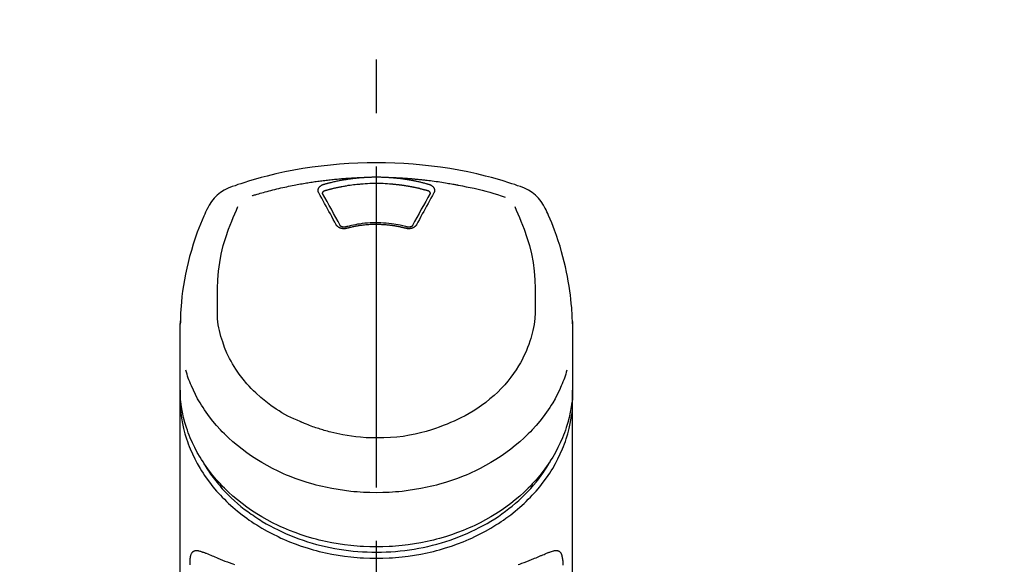
# Model space of a CAD drawing. Extents: x 27948 to 54421, y -22053 to -13183.
# Drawn here: x 45423 to 45538, y -18812 to -18749 of the extents above; entities that cross this region are included whole.
import ezdxf

# ---------------------------------------------------------------- set-up
doc = ezdxf.new("R2010")
doc.units = 0
doc.header["$LTSCALE"] = 50
doc.header["$MEASUREMENT"] = 0
doc.linetypes.add('CENTER2', pattern=[1.125, 0.75, -0.125, 0.125, -0.125])
doc.layers.get('0').update_dxf_attribs({"linetype": 'CONTINUOUS'})
doc.layers.add('150-機器', color=8, linetype='CONTINUOUS')
doc.layers.add('160-文字', color=254, linetype='CONTINUOUS')
doc.styles.add('KH001', font='txt')
doc.dimstyles.new('KH1xx030', dxfattribs={"dimscale": 30, "dimtxt": 2, "dimasz": 0.6, "dimexe": 0.3, "dimexo": 1.2, "dimgap": 0.5, "dimtad": 3, "dimdec": 1, "dimdsep": 46, "dimlunit": 6, "dimtxsty": 'KH001', "dimblk": 'DOT', "dimcen": 1, "dimdle": 1, "dimclrd": 256, "dimclre": 256, "dimclrt": 256, "dimadec": 0, "dimazin": 0, "dimtfac": 1, "dimtdec": 1, "dimtix": 1, "dimtmove": 2, "dimatfit": 3, "dimldrblk": 'CLOSEDBLANK', "dimfxl": 1, "dimtolj": 1, "dimtzin": 0, "dimlwd": -1, "dimlwe": -1, "dimarcsym": 0})

# ---------------------------------------------------------------- blocks, each defined once
blk = doc.blocks.new('F402_S')
at = {"layer": '150-機器', "color": 161, "linetype": 'CENTER2'}
blk.add_line((0, -72.08), (0, 259.91), dxfattribs=at)
at = {"layer": '150-機器', "color": 13, "linetype": 'Continuous'}
for points in [[(16.86, 244.32), (16.52, 244.43), (16.19, 244.55), (15.85, 244.66), (15.51, 244.77), (14.83, 244.98), (14.15, 245.19), (13.47, 245.38), (12.78, 245.56), (11.74, 245.81), (10.69, 246.04), (9.63, 246.24), (8.58, 246.42), (7.51, 246.58), (6.45, 246.72), (5.38, 246.84), (4.3, 246.94), (3.23, 247.02), (2.15, 247.07), (1.08, 247.1), (0, 247.11), (-1.08, 247.1), (-2.15, 247.07), (-3.23, 247.02), (-4.3, 246.94), (-5.38, 246.84), (-6.45, 246.72), (-7.51, 246.58), (-8.58, 246.42), (-9.63, 246.24), (-10.69, 246.04), (-11.74, 245.81), (-12.78, 245.56), (-13.47, 245.38), (-14.15, 245.19), (-14.83, 244.98), (-15.51, 244.77), (-15.85, 244.66), (-16.19, 244.55), (-16.52, 244.43), (-16.86, 244.32)], [(-14.53, 243.26), (-14.49, 243.27), (-14.45, 243.28), (-14.41, 243.29), (-14.36, 243.31), (-14.26, 243.34), (-14.15, 243.37), (-14.04, 243.4), (-13.94, 243.43), (-13.76, 243.49), (-13.58, 243.54), (-13.39, 243.59), (-13.21, 243.64), (-12.99, 243.7), (-12.77, 243.76), (-12.55, 243.82), (-12.33, 243.88), (-12.09, 243.94), (-11.86, 243.99), (-11.63, 244.05), (-11.39, 244.11), (-11.16, 244.16), (-10.93, 244.21), (-10.7, 244.26), (-10.47, 244.31), (-10.26, 244.36), (-10.05, 244.4), (-9.84, 244.44), (-9.62, 244.49), (-9.43, 244.52), (-9.24, 244.56), (-9.05, 244.59), (-8.86, 244.63), (-8.69, 244.66), (-8.51, 244.69), (-8.34, 244.72), (-8.16, 244.75), (-8, 244.78), (-7.84, 244.8), (-7.67, 244.83), (-7.51, 244.85), (-7.35, 244.88), (-7.19, 244.9), (-7.02, 244.92), (-6.86, 244.95), (-6.7, 244.97), (-6.53, 244.99), (-6.37, 245.01), (-6.21, 245.03), (-6.04, 245.05), (-5.88, 245.07), (-5.71, 245.09), (-5.55, 245.11), (-5.39, 245.13), (-5.22, 245.15), (-5.06, 245.16), (-4.89, 245.18), (-4.73, 245.19), (-4.57, 245.21), (-4.4, 245.22), (-4.24, 245.24), (-4.07, 245.25), (-3.91, 245.27), (-3.74, 245.28), (-3.58, 245.29), (-3.41, 245.3), (-3.25, 245.31), (-3.09, 245.32), (-2.92, 245.33), (-2.76, 245.34), (-2.59, 245.35), (-2.43, 245.36), (-2.26, 245.37), (-2.15, 245.37), (-2.04, 245.38), (-1.93, 245.38), (-1.82, 245.38), (-1.77, 245.39), (-1.71, 245.39), (-1.66, 245.39), (-1.6, 245.39)], [(-6.13, 244.6), (-6.12, 244.6), (-6.11, 244.6), (-6.09, 244.61), (-6.08, 244.61), (-6.04, 244.62), (-6.01, 244.63), (-5.98, 244.64), (-5.94, 244.65), (-5.88, 244.67), (-5.82, 244.68), (-5.76, 244.7), (-5.7, 244.72), (-5.62, 244.74), (-5.54, 244.76), (-5.47, 244.78), (-5.39, 244.8), (-5.28, 244.82), (-5.17, 244.85), (-5.06, 244.87), (-4.95, 244.9), (-4.83, 244.93), (-4.7, 244.96), (-4.58, 244.98), (-4.45, 245.01), (-4.32, 245.03), (-4.2, 245.06), (-4.07, 245.08), (-3.95, 245.1), (-3.84, 245.12), (-3.73, 245.14), (-3.63, 245.16), (-3.52, 245.17), (-3.42, 245.19), (-3.33, 245.2), (-3.23, 245.22), (-3.14, 245.23), (-3.04, 245.24), (-2.95, 245.26), (-2.85, 245.27), (-2.76, 245.28), (-2.66, 245.29), (-2.56, 245.3), (-2.47, 245.31), (-2.37, 245.32), (-2.28, 245.33), (-2.18, 245.34), (-2.08, 245.35), (-1.99, 245.36), (-1.92, 245.37), (-1.86, 245.37), (-1.79, 245.38), (-1.73, 245.38), (-1.7, 245.38), (-1.67, 245.39), (-1.63, 245.39), (-1.6, 245.39)], [(-1.6, 245.39), (-1.59, 245.39), (-1.57, 245.39), (-1.55, 245.4), (-1.54, 245.4), (-1.5, 245.4), (-1.47, 245.4), (-1.44, 245.4), (-1.4, 245.41), (-1.35, 245.41), (-1.3, 245.41), (-1.25, 245.42), (-1.2, 245.42), (-1.15, 245.42), (-1.1, 245.42), (-1.05, 245.43), (-1, 245.43), (-0.95, 245.43), (-0.9, 245.43), (-0.85, 245.43), (-0.8, 245.44), (-0.75, 245.44), (-0.7, 245.44), (-0.65, 245.44), (-0.6, 245.44), (-0.55, 245.44), (-0.5, 245.45), (-0.45, 245.45), (-0.4, 245.45), (-0.35, 245.45), (-0.3, 245.45), (-0.25, 245.45), (-0.2, 245.45), (-0.13, 245.45), (-0.07, 245.45), (0, 245.45), (0.07, 245.45), (0.15, 245.45), (0.23, 245.45), (0.32, 245.45), (0.4, 245.45), (0.5, 245.45), (0.6, 245.44), (0.7, 245.44), (0.8, 245.44), (0.9, 245.43), (1, 245.43), (1.1, 245.42), (1.2, 245.42), (1.27, 245.42), (1.34, 245.41), (1.4, 245.41), (1.47, 245.4), (1.5, 245.4), (1.54, 245.4), (1.57, 245.39), (1.6, 245.39)], [(1.6, 245.39), (1.62, 245.39), (1.63, 245.39), (1.65, 245.39), (1.66, 245.39), (1.7, 245.38), (1.73, 245.38), (1.77, 245.38), (1.81, 245.38), (1.87, 245.37), (1.93, 245.37), (2, 245.36), (2.06, 245.36), (2.14, 245.35), (2.22, 245.34), (2.3, 245.33), (2.38, 245.32), (2.49, 245.31), (2.61, 245.3), (2.72, 245.29), (2.83, 245.27), (2.96, 245.26), (3.09, 245.24), (3.22, 245.22), (3.34, 245.2), (3.47, 245.18), (3.6, 245.16), (3.72, 245.14), (3.85, 245.12), (3.96, 245.1), (4.06, 245.08), (4.17, 245.06), (4.28, 245.04), (4.37, 245.02), (4.46, 245), (4.56, 244.98), (4.65, 244.96), (4.75, 244.94), (4.84, 244.92), (4.93, 244.9), (5.03, 244.88), (5.12, 244.86), (5.21, 244.84), (5.31, 244.82), (5.4, 244.79), (5.49, 244.77), (5.58, 244.75), (5.68, 244.72), (5.77, 244.7), (5.83, 244.68), (5.89, 244.66), (5.95, 244.65), (6.01, 244.63), (6.04, 244.62), (6.07, 244.61), (6.1, 244.6), (6.13, 244.6)], [(1.6, 245.39), (1.63, 245.39), (1.66, 245.39), (1.69, 245.39), (1.71, 245.39), (1.77, 245.39), (1.83, 245.38), (1.88, 245.38), (1.94, 245.38), (2.02, 245.38), (2.11, 245.37), (2.19, 245.37), (2.27, 245.37), (2.36, 245.36), (2.44, 245.36), (2.53, 245.35), (2.61, 245.35), (2.69, 245.35), (2.78, 245.34), (2.86, 245.34), (2.94, 245.33), (3.03, 245.33), (3.11, 245.32), (3.2, 245.32), (3.28, 245.31), (3.36, 245.3), (3.45, 245.3), (3.53, 245.29), (3.62, 245.29), (3.7, 245.28), (3.78, 245.27), (3.87, 245.27), (3.95, 245.26), (4.03, 245.25), (4.12, 245.25), (4.2, 245.24), (4.29, 245.23), (4.37, 245.23), (4.45, 245.22), (4.54, 245.21), (4.62, 245.2), (4.7, 245.2), (4.79, 245.19), (4.87, 245.18), (4.95, 245.17), (5.04, 245.16), (5.12, 245.15), (5.2, 245.15), (5.29, 245.14), (5.41, 245.12), (5.53, 245.11), (5.65, 245.1), (5.76, 245.09), (5.96, 245.06), (6.15, 245.04), (6.35, 245.02), (6.54, 244.99), (6.76, 244.96), (6.99, 244.93), (7.21, 244.9), (7.43, 244.87), (7.64, 244.83), (7.85, 244.8), (8.07, 244.76), (8.28, 244.73), (8.45, 244.7), (8.61, 244.67), (8.78, 244.64), (8.94, 244.61), (9.05, 244.59), (9.16, 244.57), (9.27, 244.55), (9.38, 244.53), (9.43, 244.52), (9.49, 244.51), (9.54, 244.5), (9.6, 244.49)], [(-6.73, 243.58), (-6.73, 243.59), (-6.74, 243.59), (-6.74, 243.6), (-6.74, 243.6), (-6.75, 243.62), (-6.75, 243.63), (-6.76, 243.64), (-6.76, 243.65), (-6.77, 243.67), (-6.78, 243.69), (-6.78, 243.7), (-6.79, 243.72), (-6.79, 243.74), (-6.8, 243.76), (-6.8, 243.78), (-6.8, 243.8), (-6.8, 243.82), (-6.81, 243.85), (-6.81, 243.88), (-6.81, 243.9), (-6.8, 243.93), (-6.8, 243.97), (-6.8, 244), (-6.79, 244.03), (-6.78, 244.07), (-6.76, 244.11), (-6.75, 244.14), (-6.73, 244.18), (-6.7, 244.22), (-6.68, 244.25), (-6.65, 244.28), (-6.62, 244.32), (-6.59, 244.34), (-6.57, 244.37), (-6.54, 244.39), (-6.51, 244.42), (-6.48, 244.43), (-6.45, 244.45), (-6.43, 244.47), (-6.4, 244.48), (-6.38, 244.5), (-6.36, 244.51), (-6.34, 244.52), (-6.32, 244.53), (-6.29, 244.54), (-6.27, 244.55), (-6.25, 244.56), (-6.23, 244.57), (-6.21, 244.57), (-6.2, 244.58), (-6.18, 244.58), (-6.17, 244.59), (-6.16, 244.59), (-6.15, 244.59), (-6.14, 244.59), (-6.13, 244.6)], [(-5.95, 243.88), (-5.93, 243.88), (-5.92, 243.89), (-5.9, 243.89), (-5.88, 243.9), (-5.85, 243.91), (-5.82, 243.92), (-5.79, 243.92), (-5.76, 243.93), (-5.71, 243.95), (-5.66, 243.96), (-5.61, 243.97), (-5.56, 243.99), (-5.51, 244), (-5.46, 244.01), (-5.41, 244.03), (-5.36, 244.04), (-5.31, 244.05), (-5.27, 244.06), (-5.22, 244.07), (-5.17, 244.09), (-5.12, 244.1), (-5.07, 244.11), (-5.02, 244.12), (-4.97, 244.13), (-4.92, 244.15), (-4.87, 244.16), (-4.82, 244.17), (-4.77, 244.18), (-4.72, 244.19), (-4.67, 244.2), (-4.62, 244.21), (-4.58, 244.22), (-4.53, 244.23), (-4.48, 244.24), (-4.43, 244.25), (-4.38, 244.26), (-4.33, 244.27), (-4.28, 244.28), (-4.23, 244.29), (-4.18, 244.3), (-4.13, 244.31), (-4.08, 244.32), (-4.03, 244.33), (-3.98, 244.34), (-3.86, 244.36), (-3.73, 244.39), (-3.61, 244.41), (-3.48, 244.43), (-3.28, 244.47), (-3.08, 244.5), (-2.88, 244.53), (-2.67, 244.55), (-2.49, 244.57), (-2.3, 244.59), (-2.11, 244.61), (-1.93, 244.62), (-1.83, 244.63), (-1.74, 244.64), (-1.65, 244.64), (-1.56, 244.65), (-1.55, 244.65), (-1.55, 244.65), (-1.55, 244.65), (-1.55, 244.65)], [(-1.55, 244.65), (-1.3, 244.67), (-1.04, 244.69), (-0.78, 244.71), (-0.52, 244.72), (-0.26, 244.73), (0, 244.73), (0.26, 244.73), (0.52, 244.72), (0.78, 244.71), (1.04, 244.69), (1.3, 244.67), (1.55, 244.65)], [(1.55, 244.65), (1.57, 244.65), (1.59, 244.65), (1.61, 244.65), (1.62, 244.65), (1.66, 244.64), (1.7, 244.64), (1.73, 244.64), (1.77, 244.63), (1.82, 244.63), (1.87, 244.63), (1.93, 244.62), (1.98, 244.62), (2.03, 244.61), (2.09, 244.61), (2.14, 244.6), (2.19, 244.6), (2.25, 244.59), (2.3, 244.58), (2.35, 244.58), (2.41, 244.57), (2.46, 244.57), (2.51, 244.56), (2.57, 244.56), (2.62, 244.55), (2.67, 244.54), (2.73, 244.54), (2.78, 244.53), (2.83, 244.52), (2.88, 244.52), (2.94, 244.51), (2.99, 244.5), (3.04, 244.49), (3.1, 244.49), (3.15, 244.48), (3.2, 244.47), (3.25, 244.46), (3.31, 244.46), (3.36, 244.45), (3.41, 244.44), (3.47, 244.43), (3.52, 244.42), (3.57, 244.41), (3.62, 244.4), (3.68, 244.4), (3.73, 244.39), (3.78, 244.38), (3.83, 244.37), (3.89, 244.36), (3.94, 244.35), (3.99, 244.34), (4.04, 244.33), (4.1, 244.32), (4.15, 244.31), (4.2, 244.3), (4.25, 244.29), (4.3, 244.28), (4.36, 244.27), (4.41, 244.26), (4.46, 244.25), (4.51, 244.24), (4.56, 244.22), (4.62, 244.21), (4.67, 244.2), (4.72, 244.19), (4.77, 244.18), (4.82, 244.17), (4.88, 244.16), (4.93, 244.14), (4.98, 244.13), (5.03, 244.12), (5.08, 244.11), (5.13, 244.1), (5.18, 244.08), (5.24, 244.07), (5.29, 244.06), (5.34, 244.04), (5.39, 244.03), (5.44, 244.02), (5.49, 244), (5.54, 243.99), (5.59, 243.98), (5.65, 243.96), (5.7, 243.95), (5.75, 243.94), (5.78, 243.93), (5.81, 243.92), (5.85, 243.91), (5.88, 243.9), (5.9, 243.89), (5.92, 243.89), (5.93, 243.88), (5.95, 243.88)], [(6.13, 244.6), (6.14, 244.59), (6.14, 244.59), (6.15, 244.59), (6.16, 244.59), (6.17, 244.59), (6.18, 244.58), (6.19, 244.58), (6.2, 244.58), (6.21, 244.57), (6.23, 244.57), (6.24, 244.56), (6.26, 244.55), (6.27, 244.55), (6.29, 244.54), (6.31, 244.53), (6.33, 244.52), (6.35, 244.51), (6.36, 244.5), (6.38, 244.49), (6.4, 244.48), (6.43, 244.47), (6.45, 244.45), (6.48, 244.43), (6.51, 244.42), (6.54, 244.39), (6.57, 244.37), (6.59, 244.34), (6.62, 244.32), (6.65, 244.28), (6.68, 244.25), (6.7, 244.22), (6.73, 244.18), (6.75, 244.14), (6.76, 244.11), (6.78, 244.07), (6.79, 244.03), (6.8, 244), (6.8, 243.97), (6.8, 243.93), (6.81, 243.9), (6.81, 243.88), (6.81, 243.85), (6.8, 243.82), (6.8, 243.8), (6.8, 243.78), (6.8, 243.76), (6.79, 243.74), (6.79, 243.72), (6.78, 243.7), (6.78, 243.69), (6.77, 243.67), (6.76, 243.65), (6.76, 243.64), (6.75, 243.63), (6.75, 243.62), (6.74, 243.6), (6.74, 243.6), (6.74, 243.59), (6.73, 243.59), (6.73, 243.58)], [(9.6, 244.49), (10.06, 244.4), (10.52, 244.31), (10.99, 244.22), (11.45, 244.13), (11.91, 244.02), (12.36, 243.91), (12.82, 243.79), (13.27, 243.66), (13.72, 243.52), (14.17, 243.38), (14.61, 243.24), (15.06, 243.09)], [(-4.69, 239.86), (-4.86, 240.18), (-5.03, 240.49), (-5.2, 240.81), (-5.37, 241.12), (-5.54, 241.43), (-5.71, 241.74), (-5.88, 242.05), (-6.05, 242.36), (-6.22, 242.67), (-6.39, 242.97), (-6.56, 243.28), (-6.73, 243.58)], [(-6.28, 243.54), (-6.28, 243.54), (-6.28, 243.54), (-6.28, 243.54), (-6.28, 243.54), (-6.28, 243.55), (-6.28, 243.56), (-6.28, 243.58), (-6.28, 243.59), (-6.28, 243.61), (-6.27, 243.63), (-6.27, 243.66), (-6.26, 243.68), (-6.23, 243.72), (-6.2, 243.75), (-6.17, 243.78), (-6.14, 243.8), (-6.11, 243.82), (-6.08, 243.84), (-6.05, 243.85), (-6.01, 243.86), (-6, 243.87), (-5.98, 243.87), (-5.97, 243.87), (-5.95, 243.88)], [(-6.28, 243.5), (-6.28, 243.51), (-6.28, 243.52), (-6.28, 243.53), (-6.28, 243.54)], [(-4.23, 239.76), (-4.48, 240.24), (-4.74, 240.72), (-5, 241.19), (-5.26, 241.67), (-5.51, 242.13), (-5.77, 242.59), (-6.03, 243.06), (-6.28, 243.52)], [(6.28, 243.52), (6.03, 243.06), (5.77, 242.59), (5.51, 242.13), (5.26, 241.67), (5, 241.19), (4.74, 240.72), (4.48, 240.24), (4.23, 239.76)], [(6.73, 243.58), (6.56, 243.28), (6.39, 242.97), (6.22, 242.67), (6.05, 242.36), (5.88, 242.05), (5.71, 241.74), (5.54, 241.43), (5.37, 241.12), (5.2, 240.81), (5.03, 240.49), (4.86, 240.18), (4.69, 239.86)], [(5.95, 243.88), (5.97, 243.87), (5.98, 243.87), (6, 243.87), (6.01, 243.86), (6.05, 243.85), (6.08, 243.84), (6.11, 243.82), (6.14, 243.8), (6.17, 243.78), (6.2, 243.75), (6.23, 243.72), (6.26, 243.68), (6.27, 243.66), (6.27, 243.63), (6.28, 243.61), (6.28, 243.59), (6.28, 243.58), (6.28, 243.56), (6.28, 243.55), (6.28, 243.54), (6.28, 243.54), (6.28, 243.54), (6.28, 243.54), (6.28, 243.54)], [(6.28, 243.54), (6.28, 243.53), (6.28, 243.52), (6.28, 243.51), (6.28, 243.5)], [(-19.74, 241.81), (-19.85, 241.57), (-19.96, 241.34), (-20.07, 241.1), (-20.18, 240.86), (-20.38, 240.4), (-20.58, 239.93), (-20.77, 239.46), (-20.95, 238.99), (-21.19, 238.29), (-21.42, 237.58), (-21.63, 236.87), (-21.83, 236.15), (-22, 235.47), (-22.16, 234.79), (-22.3, 234.1), (-22.43, 233.41), (-22.55, 232.77), (-22.65, 232.11), (-22.73, 231.46), (-22.8, 230.81), (-22.84, 230.38), (-22.86, 229.95), (-22.89, 229.52), (-22.91, 229.09), (-22.91, 228.89), (-22.92, 228.68), (-22.92, 228.47), (-22.93, 228.26)], [(-18.57, 230.2), (-18.58, 230.75), (-18.58, 231.3), (-18.58, 231.85), (-18.57, 232.4), (-18.53, 233.42), (-18.45, 234.43), (-18.32, 235.44), (-18.14, 236.44), (-17.9, 237.42), (-17.61, 238.38), (-17.28, 239.34), (-16.91, 240.28), (-16.73, 240.7), (-16.55, 241.13), (-16.37, 241.55), (-16.19, 241.98)], [(16.18, 242), (16.36, 241.57), (16.55, 241.15), (16.73, 240.72), (16.91, 240.29), (17.27, 239.35), (17.61, 238.39), (17.9, 237.43), (18.14, 236.45), (18.32, 235.45), (18.45, 234.44), (18.53, 233.42), (18.57, 232.4), (18.58, 231.85), (18.58, 231.3), (18.58, 230.75), (18.57, 230.2)], [(22.93, 228.27), (22.92, 228.42), (22.92, 228.57), (22.92, 228.72), (22.91, 228.87), (22.9, 229.19), (22.89, 229.51), (22.87, 229.83), (22.85, 230.15), (22.8, 230.65), (22.75, 231.15), (22.69, 231.65), (22.62, 232.15), (22.54, 232.7), (22.45, 233.25), (22.35, 233.8), (22.24, 234.34), (22.11, 234.94), (21.97, 235.53), (21.82, 236.13), (21.66, 236.71), (21.48, 237.35), (21.28, 237.99), (21.07, 238.62), (20.84, 239.24), (20.68, 239.67), (20.51, 240.1), (20.33, 240.52), (20.14, 240.94), (20.04, 241.16), (19.94, 241.38), (19.84, 241.59), (19.74, 241.81)], [(-3.46, 239.44), (-3.47, 239.44), (-3.48, 239.44), (-3.49, 239.43), (-3.49, 239.43), (-3.51, 239.43), (-3.52, 239.43), (-3.54, 239.42), (-3.55, 239.42), (-3.58, 239.41), (-3.61, 239.41), (-3.64, 239.4), (-3.67, 239.4), (-3.71, 239.4), (-3.75, 239.4), (-3.79, 239.4), (-3.83, 239.4), (-3.88, 239.4), (-3.92, 239.4), (-3.97, 239.41), (-4.02, 239.41), (-4.06, 239.42), (-4.11, 239.43), (-4.15, 239.45), (-4.19, 239.46), (-4.24, 239.48), (-4.28, 239.49), (-4.32, 239.51), (-4.36, 239.53), (-4.39, 239.55), (-4.43, 239.58), (-4.46, 239.6), (-4.5, 239.63), (-4.52, 239.65), (-4.55, 239.67), (-4.57, 239.69), (-4.59, 239.72), (-4.61, 239.74), (-4.63, 239.76), (-4.64, 239.78), (-4.66, 239.8), (-4.66, 239.81), (-4.67, 239.82), (-4.68, 239.83), (-4.68, 239.84), (-4.69, 239.85), (-4.69, 239.85), (-4.69, 239.86), (-4.69, 239.86)], [(-3.58, 239.61), (-3.59, 239.61), (-3.6, 239.6), (-3.61, 239.6), (-3.62, 239.6), (-3.64, 239.59), (-3.65, 239.59), (-3.67, 239.59), (-3.69, 239.58), (-3.72, 239.58), (-3.75, 239.58), (-3.78, 239.58), (-3.81, 239.58), (-3.83, 239.58), (-3.86, 239.58), (-3.89, 239.59), (-3.92, 239.59), (-3.95, 239.6), (-3.98, 239.6), (-4.01, 239.61), (-4.05, 239.62), (-4.08, 239.64), (-4.11, 239.66), (-4.15, 239.67), (-4.17, 239.7), (-4.19, 239.71), (-4.21, 239.73), (-4.22, 239.74), (-4.23, 239.76), (-4.24, 239.77), (-4.24, 239.78), (-4.24, 239.79), (-4.25, 239.8)], [(3.62, 239.6), (3.57, 239.61), (3.52, 239.62), (3.46, 239.64), (3.41, 239.65), (3.26, 239.69), (3.11, 239.73), (2.96, 239.77), (2.8, 239.8), (2.55, 239.85), (2.29, 239.9), (2.03, 239.94), (1.77, 239.98), (1.46, 240.01), (1.16, 240.04), (0.85, 240.06), (0.53, 240.08), (0.22, 240.08), (-0.09, 240.09), (-0.4, 240.08), (-0.71, 240.07), (-1.02, 240.05), (-1.33, 240.03), (-1.64, 239.99), (-1.95, 239.95), (-2.19, 239.92), (-2.43, 239.87), (-2.68, 239.83), (-2.92, 239.77), (-3.05, 239.74), (-3.19, 239.71), (-3.33, 239.67), (-3.47, 239.64), (-3.51, 239.63), (-3.54, 239.62), (-3.58, 239.61), (-3.62, 239.6)], [(3.46, 239.44), (3.45, 239.44), (3.44, 239.45), (3.42, 239.45), (3.41, 239.45), (3.38, 239.46), (3.35, 239.47), (3.32, 239.48), (3.3, 239.48), (3.25, 239.49), (3.21, 239.5), (3.17, 239.51), (3.13, 239.52), (3.09, 239.53), (3.04, 239.54), (3, 239.55), (2.96, 239.56), (2.92, 239.57), (2.87, 239.58), (2.83, 239.59), (2.79, 239.6), (2.75, 239.61), (2.7, 239.62), (2.66, 239.63), (2.62, 239.63), (2.57, 239.64), (2.53, 239.65), (2.49, 239.66), (2.45, 239.67), (2.4, 239.67), (2.36, 239.68), (2.32, 239.69), (2.27, 239.7), (2.23, 239.7), (2.19, 239.71), (2.15, 239.72), (2.1, 239.72), (2.06, 239.73), (2.02, 239.74), (1.97, 239.74), (1.93, 239.75), (1.88, 239.76), (1.82, 239.76), (1.77, 239.77), (1.72, 239.78), (1.63, 239.79), (1.54, 239.8), (1.45, 239.81), (1.37, 239.82), (1.25, 239.83), (1.13, 239.84), (1.01, 239.85), (0.9, 239.86), (0.77, 239.87), (0.65, 239.87), (0.53, 239.88), (0.41, 239.88), (0.26, 239.89), (0.11, 239.89), (-0.03, 239.89), (-0.18, 239.89), (-0.35, 239.89), (-0.53, 239.88), (-0.71, 239.88), (-0.88, 239.87), (-1.05, 239.85), (-1.22, 239.84), (-1.39, 239.82), (-1.57, 239.8), (-1.71, 239.78), (-1.86, 239.76), (-2, 239.74), (-2.14, 239.72), (-2.25, 239.7), (-2.35, 239.69), (-2.46, 239.67), (-2.56, 239.65), (-2.67, 239.63), (-2.77, 239.61), (-2.87, 239.58), (-2.97, 239.56), (-3.05, 239.54), (-3.12, 239.53), (-3.19, 239.51), (-3.26, 239.49), (-3.29, 239.48), (-3.33, 239.47), (-3.37, 239.46), (-3.41, 239.46), (-3.42, 239.45), (-3.44, 239.45), (-3.45, 239.44), (-3.46, 239.44)], [(4.69, 239.86), (4.69, 239.86), (4.69, 239.85), (4.69, 239.85), (4.68, 239.84), (4.68, 239.83), (4.67, 239.82), (4.66, 239.81), (4.66, 239.8), (4.64, 239.78), (4.63, 239.76), (4.61, 239.74), (4.59, 239.72), (4.57, 239.69), (4.55, 239.67), (4.52, 239.65), (4.5, 239.63), (4.46, 239.6), (4.43, 239.58), (4.39, 239.55), (4.36, 239.53), (4.32, 239.51), (4.28, 239.49), (4.24, 239.48), (4.19, 239.46), (4.15, 239.45), (4.11, 239.43), (4.06, 239.42), (4.02, 239.41), (3.97, 239.41), (3.92, 239.4), (3.88, 239.4), (3.83, 239.4), (3.79, 239.4), (3.75, 239.4), (3.71, 239.4), (3.67, 239.4), (3.64, 239.4), (3.61, 239.41), (3.58, 239.41), (3.55, 239.42), (3.54, 239.42), (3.52, 239.43), (3.51, 239.43), (3.49, 239.43), (3.49, 239.43), (3.48, 239.44), (3.47, 239.44), (3.46, 239.44)], [(4.25, 239.8), (4.24, 239.79), (4.24, 239.78), (4.24, 239.77), (4.23, 239.76), (4.22, 239.74), (4.21, 239.73), (4.19, 239.71), (4.17, 239.7), (4.15, 239.67), (4.11, 239.66), (4.08, 239.64), (4.05, 239.62), (4.01, 239.61), (3.98, 239.6), (3.95, 239.6), (3.92, 239.59), (3.89, 239.59), (3.86, 239.58), (3.83, 239.58), (3.81, 239.58), (3.78, 239.58), (3.75, 239.58), (3.72, 239.58), (3.69, 239.58), (3.67, 239.59), (3.65, 239.59), (3.64, 239.59), (3.62, 239.6), (3.61, 239.6), (3.6, 239.6), (3.59, 239.61), (3.58, 239.61)], [(-8.9, 216.85), (-9.27, 217.01), (-9.64, 217.16), (-10, 217.33), (-10.36, 217.5), (-10.7, 217.69), (-11.04, 217.89), (-11.38, 218.1), (-11.71, 218.32), (-12.33, 218.75), (-12.94, 219.21), (-13.52, 219.69), (-14.09, 220.2), (-14.36, 220.46), (-14.62, 220.73), (-14.88, 221), (-15.13, 221.28), (-15.59, 221.83), (-16.03, 222.4), (-16.44, 223), (-16.82, 223.61), (-16.99, 223.92), (-17.16, 224.23), (-17.32, 224.55), (-17.47, 224.87), (-17.74, 225.51), (-17.97, 226.16), (-18.18, 226.82), (-18.35, 227.49), (-18.42, 227.83), (-18.49, 228.17), (-18.54, 228.51), (-18.57, 228.85), (-18.59, 229.19), (-18.59, 229.52), (-18.58, 229.86), (-18.57, 230.2)], [(18.57, 230.2), (18.57, 230.1), (18.57, 229.99), (18.57, 229.88), (18.57, 229.78), (18.57, 229.56), (18.56, 229.35), (18.54, 229.13), (18.53, 228.92), (18.49, 228.56), (18.44, 228.21), (18.38, 227.85), (18.31, 227.5), (18.23, 227.18), (18.15, 226.87), (18.05, 226.56), (17.96, 226.24), (17.83, 225.88), (17.69, 225.52), (17.55, 225.17), (17.4, 224.82), (17.22, 224.45), (17.04, 224.08), (16.85, 223.72), (16.64, 223.37), (16.36, 222.91), (16.05, 222.46), (15.73, 222.03), (15.39, 221.6), (15.01, 221.16), (14.61, 220.73), (14.2, 220.31), (13.77, 219.91), (13.29, 219.5), (12.8, 219.1), (12.29, 218.72), (11.77, 218.36), (11.31, 218.07), (10.84, 217.8), (10.37, 217.54), (9.89, 217.29), (9.49, 217.1), (9.09, 216.91), (8.68, 216.74), (8.28, 216.57), (7.82, 216.39), (7.36, 216.21), (6.9, 216.05), (6.44, 215.89), (5.81, 215.7), (5.18, 215.53), (4.54, 215.38), (3.89, 215.25), (3.14, 215.13), (2.39, 215.04), (1.64, 214.98), (0.88, 214.95), (0.19, 214.94), (-0.5, 214.94), (-1.18, 214.97), (-1.87, 215.02), (-2.38, 215.08), (-2.89, 215.14), (-3.4, 215.22), (-3.91, 215.31), (-4.26, 215.38), (-4.61, 215.45), (-4.96, 215.53), (-5.31, 215.62), (-5.51, 215.67), (-5.7, 215.72), (-5.9, 215.78), (-6.1, 215.83), (-6.26, 215.88), (-6.42, 215.93), (-6.58, 215.98), (-6.74, 216.03), (-6.91, 216.08), (-7.08, 216.14), (-7.26, 216.2), (-7.43, 216.26), (-7.62, 216.32), (-7.8, 216.39), (-7.99, 216.46), (-8.18, 216.54), (-8.3, 216.59), (-8.42, 216.64), (-8.54, 216.7), (-8.66, 216.75), (-8.72, 216.78), (-8.78, 216.8), (-8.84, 216.83), (-8.9, 216.85)], [(-22.94, 227.37), (-22.94, 227.42), (-22.94, 227.46), (-22.94, 227.51), (-22.94, 227.56), (-22.94, 227.66), (-22.94, 227.76), (-22.94, 227.86), (-22.94, 227.96), (-22.93, 228.06), (-22.93, 228.17), (-22.93, 228.27), (-22.92, 228.38), (-22.92, 228.43), (-22.92, 228.49), (-22.92, 228.55), (-22.92, 228.6), (-22.92, 228.61), (-22.92, 228.62), (-22.92, 228.62), (-22.92, 228.63)], [(22.92, 228.57), (22.92, 228.56), (22.92, 228.54), (22.92, 228.52), (22.92, 228.51), (22.92, 228.41), (22.93, 228.31), (22.93, 228.21), (22.93, 228.11), (22.93, 228.01), (22.94, 227.9), (22.94, 227.8), (22.94, 227.7), (22.94, 227.62), (22.94, 227.53), (22.94, 227.45), (22.94, 227.37)], [(-22.94, 221.03), (-22.94, 221.56), (-22.94, 222.09), (-22.94, 222.61), (-22.94, 223.14), (-22.94, 223.67), (-22.94, 224.2), (-22.94, 224.73), (-22.94, 225.25), (-22.94, 225.78), (-22.94, 226.31), (-22.94, 226.84), (-22.94, 227.37)], [(22.94, 227.37), (22.94, 226.84), (22.94, 226.31), (22.94, 225.78), (22.94, 225.25), (22.94, 224.73), (22.94, 224.2), (22.94, 223.67), (22.94, 223.14), (22.94, 222.61), (22.94, 222.09), (22.94, 221.56), (22.94, 221.03)], [(22.27, 222.86), (22.21, 222.63), (22.14, 222.4), (22.07, 222.17), (21.99, 221.95), (21.91, 221.72), (21.82, 221.49), (21.73, 221.27), (21.63, 221.05), (21.4, 220.53), (21.16, 220.03), (20.9, 219.53), (20.62, 219.04), (20.45, 218.76), (20.27, 218.49), (20.09, 218.22), (19.91, 217.95), (19.52, 217.42), (19.11, 216.9), (18.68, 216.39), (18.24, 215.9), (18.01, 215.66), (17.77, 215.42), (17.53, 215.18), (17.28, 214.95), (16.77, 214.49), (16.25, 214.05), (15.71, 213.62), (15.16, 213.21), (14.87, 213.01), (14.58, 212.81), (14.29, 212.61), (13.99, 212.43), (13.38, 212.06), (12.76, 211.71), (12.13, 211.37), (11.5, 211.06), (11.17, 210.91), (10.84, 210.76), (10.5, 210.61), (10.17, 210.48), (9.48, 210.21), (8.79, 209.97), (8.09, 209.74), (7.39, 209.54), (7.03, 209.44), (6.67, 209.35), (6.31, 209.26), (5.95, 209.18), (5.22, 209.03), (4.48, 208.9), (3.74, 208.79), (3, 208.7), (2.63, 208.66), (2.25, 208.63), (1.88, 208.6), (1.5, 208.58), (0.75, 208.55), (0, 208.54), (-0.75, 208.55), (-1.5, 208.58), (-1.88, 208.6), (-2.25, 208.63), (-2.63, 208.66), (-3, 208.7), (-3.74, 208.79), (-4.48, 208.9), (-5.22, 209.03), (-5.95, 209.18), (-6.31, 209.26), (-6.67, 209.35), (-7.03, 209.44), (-7.39, 209.54), (-8.09, 209.74), (-8.79, 209.97), (-9.48, 210.21), (-10.17, 210.48), (-10.5, 210.61), (-10.84, 210.76), (-11.17, 210.91), (-11.5, 211.06), (-12.13, 211.37), (-12.76, 211.71), (-13.38, 212.06), (-13.99, 212.43), (-14.29, 212.61), (-14.58, 212.81), (-14.87, 213.01), (-15.16, 213.21), (-15.71, 213.62), (-16.25, 214.05), (-16.77, 214.49), (-17.28, 214.95), (-17.53, 215.18), (-17.77, 215.42), (-18.01, 215.66), (-18.24, 215.9), (-18.68, 216.39), (-19.11, 216.9), (-19.52, 217.42), (-19.91, 217.95), (-20.09, 218.22), (-20.27, 218.49), (-20.45, 218.76), (-20.62, 219.04), (-20.9, 219.53), (-21.16, 220.03), (-21.4, 220.53), (-21.63, 221.05), (-21.73, 221.27), (-21.82, 221.49), (-21.91, 221.72), (-21.99, 221.95), (-22.07, 222.17), (-22.14, 222.4), (-22.21, 222.63), (-22.27, 222.86)], [(22.94, 221.03), (22.95, 220.72), (22.95, 220.41), (22.95, 220.11), (22.94, 219.8), (22.92, 219.49), (22.88, 219.18), (22.84, 218.88), (22.79, 218.57), (22.68, 217.96), (22.54, 217.35), (22.39, 216.75), (22.21, 216.16), (22.1, 215.86), (22, 215.56), (21.89, 215.27), (21.77, 214.97), (21.51, 214.39), (21.23, 213.82), (20.94, 213.25), (20.62, 212.7), (20.45, 212.42), (20.27, 212.15), (20.09, 211.88), (19.91, 211.61), (19.52, 211.08), (19.11, 210.56), (18.68, 210.06), (18.24, 209.57), (18.01, 209.32), (17.77, 209.08), (17.53, 208.84), (17.28, 208.61), (16.77, 208.15), (16.25, 207.71), (15.71, 207.28), (15.16, 206.87), (14.87, 206.67), (14.58, 206.47), (14.29, 206.28), (13.99, 206.09), (13.38, 205.72), (12.76, 205.37), (12.13, 205.04), (11.5, 204.72), (11.17, 204.57), (10.84, 204.42), (10.5, 204.28), (10.17, 204.14), (9.48, 203.88), (8.79, 203.63), (8.09, 203.4), (7.39, 203.2), (7.03, 203.1), (6.67, 203.01), (6.31, 202.92), (5.95, 202.84), (5.22, 202.69), (4.48, 202.56), (3.74, 202.45), (3, 202.36), (2.63, 202.32), (2.25, 202.29), (1.88, 202.26), (1.5, 202.24), (0.75, 202.21), (0, 202.2), (-0.75, 202.21), (-1.5, 202.24), (-1.88, 202.26), (-2.25, 202.29), (-2.63, 202.32), (-3, 202.36), (-3.74, 202.45), (-4.48, 202.56), (-5.22, 202.69), (-5.95, 202.84), (-6.31, 202.92), (-6.67, 203.01), (-7.03, 203.1), (-7.39, 203.2), (-8.09, 203.4), (-8.79, 203.63), (-9.48, 203.88), (-10.17, 204.14), (-10.5, 204.28), (-10.84, 204.42), (-11.17, 204.57), (-11.5, 204.72), (-12.13, 205.04), (-12.76, 205.37), (-13.38, 205.72), (-13.99, 206.09), (-14.29, 206.28), (-14.58, 206.47), (-14.87, 206.67), (-15.16, 206.87), (-15.71, 207.28), (-16.25, 207.71), (-16.77, 208.15), (-17.28, 208.61), (-17.53, 208.84), (-17.77, 209.08), (-18.01, 209.32), (-18.24, 209.57), (-18.68, 210.06), (-19.11, 210.56), (-19.52, 211.08), (-19.91, 211.61), (-20.09, 211.88), (-20.27, 212.15), (-20.45, 212.42), (-20.62, 212.7), (-20.94, 213.25), (-21.23, 213.82), (-21.51, 214.39), (-21.77, 214.97), (-21.89, 215.27), (-22, 215.56), (-22.1, 215.86), (-22.21, 216.16), (-22.39, 216.75), (-22.54, 217.35), (-22.68, 217.96), (-22.79, 218.57), (-22.84, 218.88), (-22.88, 219.18), (-22.92, 219.49), (-22.94, 219.8), (-22.95, 220.11), (-22.95, 220.41), (-22.95, 220.72), (-22.94, 221.03)], [(-22.93, 220.51), (-22.93, 220.44), (-22.93, 220.37), (-22.93, 220.31), (-22.94, 220.24), (-22.94, 220.18), (-22.94, 220.11), (-22.94, 220.04), (-22.94, 219.98), (-22.94, 219.91), (-22.94, 219.85), (-22.94, 219.78), (-22.94, 219.71)], [(22.94, 219.71), (22.94, 219.78), (22.94, 219.85), (22.94, 219.91), (22.94, 219.98), (22.94, 220.04), (22.94, 220.11), (22.94, 220.18), (22.94, 220.24), (22.93, 220.31), (22.93, 220.37), (22.93, 220.44), (22.93, 220.51)], [(-22.94, 219.71), (-22.95, 219.41), (-22.95, 219.1), (-22.95, 218.79), (-22.94, 218.48), (-22.92, 218.17), (-22.88, 217.87), (-22.84, 217.56), (-22.79, 217.25), (-22.68, 216.64), (-22.54, 216.04), (-22.39, 215.44), (-22.21, 214.84), (-22.1, 214.54), (-22, 214.25), (-21.89, 213.95), (-21.77, 213.66), (-21.51, 213.07), (-21.23, 212.5), (-20.94, 211.94), (-20.62, 211.39), (-20.45, 211.11), (-20.27, 210.83), (-20.09, 210.56), (-19.91, 210.3), (-19.52, 209.76), (-19.11, 209.25), (-18.68, 208.74), (-18.24, 208.25), (-18.01, 208.01), (-17.77, 207.77), (-17.53, 207.53), (-17.28, 207.3), (-16.77, 206.84), (-16.25, 206.39), (-15.71, 205.97), (-15.16, 205.56), (-14.87, 205.35), (-14.58, 205.16), (-14.29, 204.96), (-13.99, 204.77), (-13.38, 204.4), (-12.76, 204.05), (-12.13, 203.72), (-11.5, 203.41), (-11.17, 203.25), (-10.84, 203.1), (-10.5, 202.96), (-10.17, 202.82), (-9.48, 202.56), (-8.79, 202.31), (-8.09, 202.09), (-7.39, 201.88), (-7.03, 201.78), (-6.67, 201.69), (-6.31, 201.61), (-5.95, 201.52), (-5.22, 201.37), (-4.48, 201.24), (-3.74, 201.13), (-3, 201.04), (-2.63, 201.01), (-2.25, 200.97), (-1.88, 200.94), (-1.5, 200.92), (-0.75, 200.89), (0, 200.88), (0.75, 200.89), (1.5, 200.92), (1.88, 200.94), (2.25, 200.97), (2.63, 201.01), (3, 201.04), (3.74, 201.13), (4.48, 201.24), (5.22, 201.37), (5.95, 201.52), (6.31, 201.61), (6.67, 201.69), (7.03, 201.78), (7.39, 201.88), (8.09, 202.09), (8.79, 202.31), (9.48, 202.56), (10.17, 202.82), (10.5, 202.96), (10.84, 203.1), (11.17, 203.25), (11.5, 203.41), (12.13, 203.72), (12.76, 204.05), (13.38, 204.4), (13.99, 204.77), (14.29, 204.96), (14.58, 205.16), (14.87, 205.35), (15.16, 205.56), (15.71, 205.97), (16.25, 206.39), (16.77, 206.84), (17.28, 207.3), (17.53, 207.53), (17.77, 207.77), (18.01, 208.01), (18.24, 208.25), (18.68, 208.74), (19.11, 209.25), (19.52, 209.76), (19.91, 210.3), (20.09, 210.56), (20.27, 210.83), (20.45, 211.11), (20.62, 211.39), (20.94, 211.94), (21.23, 212.5), (21.51, 213.07), (21.77, 213.66), (21.89, 213.95), (22, 214.25), (22.1, 214.54), (22.21, 214.84), (22.39, 215.44), (22.54, 216.04), (22.68, 216.64), (22.79, 217.25), (22.84, 217.56), (22.88, 217.87), (22.92, 218.17), (22.94, 218.48), (22.95, 218.79), (22.95, 219.1), (22.95, 219.41), (22.94, 219.71)], [(-22.94, 168.23), (-22.94, 172.52), (-22.94, 176.81), (-22.94, 181.1), (-22.94, 185.39), (-22.94, 189.68), (-22.94, 193.97), (-22.94, 198.26), (-22.94, 202.55), (-22.94, 206.84), (-22.94, 211.13), (-22.94, 215.42), (-22.94, 219.71)], [(22.94, 168.23), (22.94, 172.52), (22.94, 176.81), (22.94, 181.1), (22.94, 185.39), (22.94, 189.68), (22.94, 193.97), (22.94, 198.26), (22.94, 202.55), (22.94, 206.84), (22.94, 211.13), (22.94, 215.42), (22.94, 219.71)], [(-20.23, 212.05), (-20.18, 211.95), (-20.12, 211.86), (-20.07, 211.76), (-20.01, 211.67), (-19.95, 211.58), (-19.89, 211.49), (-19.83, 211.39), (-19.77, 211.3), (-19.64, 211.1), (-19.51, 210.9), (-19.38, 210.7), (-19.25, 210.51), (-19.1, 210.31), (-18.94, 210.12), (-18.78, 209.94), (-18.63, 209.75), (-18.47, 209.56), (-18.32, 209.37), (-18.17, 209.18), (-18.01, 209), (-17.68, 208.63), (-17.33, 208.28), (-16.97, 207.94), (-16.6, 207.6), (-16.23, 207.27), (-15.84, 206.94), (-15.45, 206.63), (-15.04, 206.33), (-14.83, 206.18), (-14.62, 206.04), (-14.4, 205.9), (-14.19, 205.76), (-13.98, 205.61), (-13.76, 205.47), (-13.55, 205.33), (-13.34, 205.19), (-12.89, 204.92), (-12.43, 204.66), (-11.97, 204.42), (-11.5, 204.19), (-11.02, 203.96), (-10.54, 203.75), (-10.05, 203.54), (-9.56, 203.34), (-9.05, 203.16), (-8.55, 202.98), (-8.04, 202.81), (-7.52, 202.66), (-7, 202.51), (-6.47, 202.37), (-5.94, 202.25), (-5.41, 202.14), (-4.87, 202.03), (-4.34, 201.94), (-3.79, 201.86), (-3.25, 201.79), (-2.7, 201.73), (-2.16, 201.68), (-1.61, 201.64), (-1.06, 201.62), (-0.51, 201.6), (0.04, 201.59), (0.59, 201.6), (1.14, 201.62), (1.69, 201.65), (2.24, 201.69), (2.79, 201.74), (3.34, 201.8), (3.88, 201.87), (4.42, 201.95), (4.96, 202.05), (5.49, 202.15), (6.02, 202.27), (6.55, 202.4), (7.08, 202.53), (7.6, 202.68), (8.11, 202.84), (8.62, 203), (9.13, 203.18), (9.63, 203.37), (10.13, 203.57), (10.61, 203.78), (11.1, 204), (11.58, 204.23), (12.04, 204.46), (12.5, 204.71), (12.95, 204.96), (13.4, 205.23), (13.84, 205.5), (14.27, 205.78), (14.69, 206.07), (15.11, 206.37), (15.51, 206.68), (15.9, 206.99), (16.28, 207.32), (16.66, 207.65), (17.02, 207.99), (17.38, 208.33), (17.72, 208.68), (18.06, 209.05), (18.38, 209.41), (18.69, 209.78), (18.99, 210.16), (19.28, 210.55), (19.5, 210.87), (19.72, 211.19), (19.93, 211.52), (20.13, 211.86), (20.21, 211.99), (20.28, 212.13), (20.36, 212.26), (20.43, 212.39)], [(-21.79, 200.13), (-21.79, 200.19), (-21.79, 200.28), (-21.79, 200.38), (-21.79, 200.47), (-21.78, 200.57), (-21.78, 200.61), (-21.77, 200.66), (-21.77, 200.7), (-21.77, 200.75), (-21.76, 200.86), (-21.74, 200.98), (-21.72, 201.09), (-21.7, 201.2), (-21.69, 201.26), (-21.67, 201.31), (-21.65, 201.37), (-21.63, 201.42), (-21.59, 201.48), (-21.56, 201.53), (-21.51, 201.58), (-21.47, 201.63), (-21.45, 201.64), (-21.44, 201.66), (-21.42, 201.67), (-21.4, 201.68), (-21.37, 201.7), (-21.34, 201.72), (-21.3, 201.74), (-21.26, 201.75), (-21.25, 201.76), (-21.23, 201.76), (-21.21, 201.76), (-21.19, 201.77), (-21.12, 201.78), (-21.06, 201.79), (-21, 201.79), (-20.94, 201.79), (-20.89, 201.78), (-20.84, 201.77), (-20.79, 201.76), (-20.74, 201.75), (-20.65, 201.72), (-20.57, 201.7), (-20.48, 201.67), (-20.4, 201.65), (-20.37, 201.64), (-20.34, 201.63), (-20.31, 201.61), (-20.28, 201.6), (-20.22, 201.58), (-20.15, 201.56), (-20.09, 201.54), (-20.03, 201.51), (-19.99, 201.5), (-19.96, 201.49), (-19.93, 201.47), (-19.89, 201.46), (-19.72, 201.39), (-19.55, 201.32), (-19.37, 201.25), (-19.2, 201.18), (-19.04, 201.11), (-18.87, 201.04), (-18.71, 200.97), (-18.55, 200.9), (-18.27, 200.78), (-17.98, 200.67), (-17.7, 200.56), (-17.41, 200.45), (-17.31, 200.41), (-17.21, 200.38), (-17.11, 200.34), (-17.01, 200.3), (-16.8, 200.22), (-16.58, 200.15)], [(16.58, 200.14), (16.79, 200.21), (17.01, 200.29), (17.29, 200.4), (17.58, 200.51), (17.87, 200.63), (18.15, 200.74), (18.24, 200.78), (18.33, 200.81), (18.42, 200.85), (18.51, 200.89), (18.67, 200.95), (18.84, 201.02), (19, 201.09), (19.17, 201.16), (19.24, 201.19), (19.32, 201.22), (19.39, 201.26), (19.47, 201.29), (19.61, 201.34), (19.74, 201.4), (19.88, 201.46), (20.02, 201.51), (20.08, 201.54), (20.15, 201.56), (20.21, 201.58), (20.27, 201.61), (20.38, 201.64), (20.49, 201.68), (20.61, 201.71), (20.72, 201.74), (20.77, 201.76), (20.82, 201.77), (20.87, 201.78), (20.92, 201.78), (20.98, 201.79), (21.05, 201.79), (21.11, 201.78), (21.18, 201.77), (21.2, 201.77), (21.22, 201.76), (21.24, 201.76), (21.26, 201.75), (21.29, 201.74), (21.33, 201.73), (21.36, 201.71), (21.4, 201.69), (21.41, 201.67), (21.43, 201.66), (21.45, 201.65), (21.46, 201.64), (21.49, 201.61), (21.52, 201.57), (21.54, 201.54), (21.57, 201.5), (21.58, 201.48), (21.59, 201.46), (21.6, 201.43), (21.61, 201.41), (21.64, 201.36), (21.66, 201.3), (21.68, 201.25), (21.69, 201.19), (21.7, 201.16), (21.71, 201.12), (21.71, 201.09), (21.72, 201.06), (21.74, 200.94), (21.76, 200.83), (21.78, 200.71), (21.79, 200.6), (21.79, 200.5), (21.8, 200.41), (21.8, 200.31), (21.8, 200.21), (21.8, 200.09)]]:
    blk.add_lwpolyline(points, dxfattribs=at)
for centre, start, end in [((-15.27, 239.59), 108.5341, 155.0789), ((15.27, 239.59), 24.9054, 71.4529)]:
    blk.add_arc(centre, 4.99, start, end, dxfattribs=at)
blk = doc.blocks.new('_ClosedBlank')
at = {"color": 0, "linetype": 'ByBlock', "lineweight": -2}
for p, q in [((-1, 0.1667), (0, 0)), ((-1, 0.1667), (-1, -0.1667)), ((0, 0), (-1, -0.1667))]:
    blk.add_line(p, q, dxfattribs=at)
blk = doc.blocks.new('_Dot')
at = {"color": 0, "linetype": 'ByBlock', "lineweight": -2}
blk.add_line((-0.5, 0), (-1, 0), dxfattribs=at)
at = {"color": 0, "linetype": 'ByBlock', "const_width": 0.5}
blk.add_lwpolyline([(-0.25, 0, 1), (0.25, 0, 1)], format="xyb", close=True, dxfattribs=at)

msp = doc.modelspace()

# ---------------------------------------------------------------- block references
at = {"layer": '150-機器'}
msp.add_blockref('F402_S', (45464.66, -19012.51), dxfattribs=at)

# ---------------------------------------------------------------- leaders
at = {"layer": '160-文字', "annotation_type": 0, "has_hookline": 1, "hookline_direction": 0, "text_width": 1397.06}
msp.add_leader([(44214.66, -19202.51), (44630.32, -18610.46), (44648.32, -18610.46)], dimstyle='KH1xx030', override={"dimgap": 0.5, "dimtad": 1}, dxfattribs=at)

doc.saveas('drawing.dxf')
